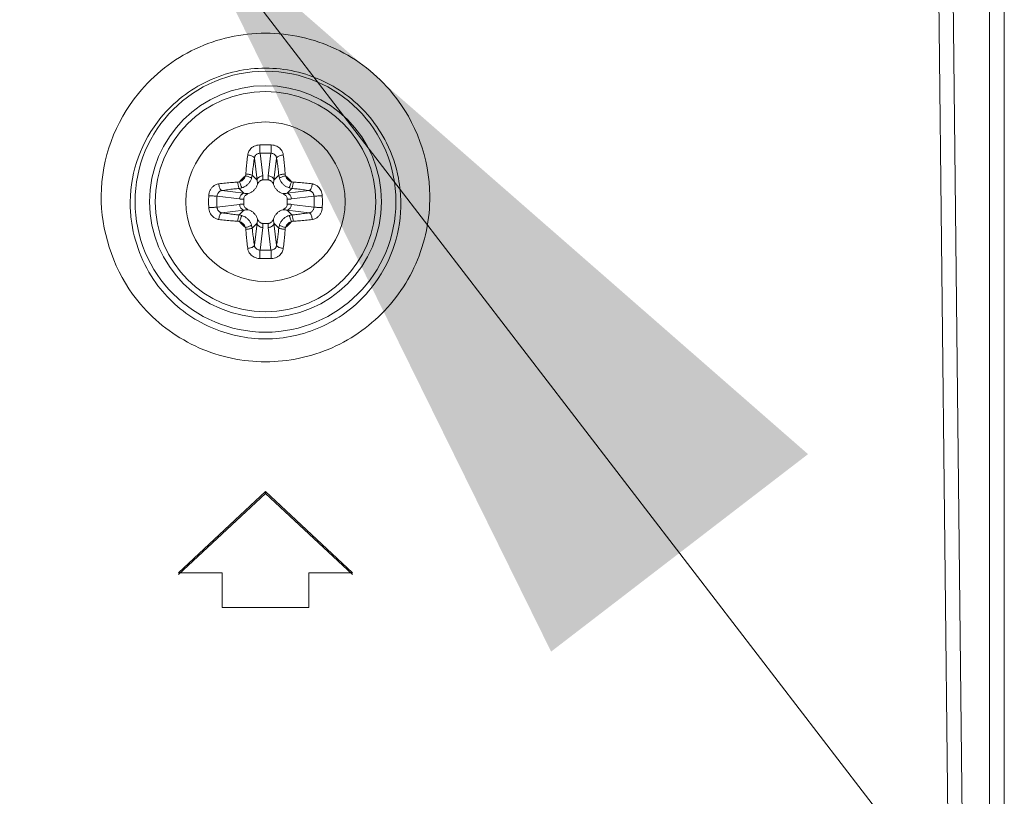
# Model space of a CAD drawing. Units: inches. Extents: x -16 to 179, y -19 to 126.
# Drawn here: x 122 to 124, y 46 to 47 of the extents above; entities that cross this region are included whole.
import ezdxf

# ---------------------------------------------------------------- set-up
doc = ezdxf.new("R2010")
doc.units = ezdxf.units.IN
doc.header["$MEASUREMENT"] = 0
doc.linetypes.add('$DDT_AUDIT_GENERATED_(57)', pattern=[0])
for name, color, linetype, lineweight in [('02___PRT_ALL_AXES', 7, '$DDT_AUDIT_GENERATED_(57)', 0), ('3_ALL_AXES', 7, '$DDT_AUDIT_GENERATED_(57)', 0), ('7_ALL_FEATURES', 7, '$DDT_AUDIT_GENERATED_(57)', 0), ('Layer 201', 7, 'Continuous', 0)]:
    doc.layers.add(name, color=color, linetype=linetype, lineweight=lineweight)
doc.styles.add('DC_TEXTSTYLE5', font='arial.ttf', dxfattribs={"height": 1.1})
doc.dimstyles.get("Standard").update_dxf_attribs({"dimtxt": 0.18, "dimasz": 0.18, "dimexe": 0.18, "dimexo": 0.0625, "dimgap": 0.09, "dimtad": 0, "dimtih": 1, "dimtoh": 1, "dimdec": 4, "dimzin": 0, "dimdsep": 46, "dimtxsty": 'Standard', "dimcen": 0.09, "dimadec": 0, "dimazin": 0, "dimtfac": 1, "dimtdec": 4, "dimtofl": 0, "dimtmove": 0, "dimatfit": 3, "dimfxl": 1, "dimtolj": 1, "dimtzin": 0, "dimarcsym": 0})

# ---------------------------------------------------------------- blocks, each defined once
blk = doc.blocks.new('*D47')
at = {"layer": 'Defpoints', "color": 0}
for p in [(110.1278069882583, 47.62824396867886), (122.5007989897008, 47.62824396867886), (111.0196080397717, 44.4850289652465)]:
    blk.add_point(p, dxfattribs=at)
at = {"layer": 'Layer 201', "color": 0, "lineweight": -2, "ltscale": 0.0787401053822492}
for p, q in [((110.1278069882583, 48.72824396867886), (110.1278069882583, 49.82824396867886)), ((122.4382989897008, 47.62824396867886), (109.8278069882583, 47.62824396867886)), ((110.1278069882583, 44.4850289652465), (110.1278069882583, 47.62824396867886)), ((110.9571080397717, 44.4850289652465), (109.8278069882583, 44.4850289652465)), ((110.1278069882583, 43.3850289652465), (110.1278069882583, 42.2850289652465))]:
    blk.add_line(p, q, dxfattribs=at)
at = {"layer": 'Layer 201', "color": 0}
for points in [[(109.944473654925, 48.72824396867886), (110.3111403215917, 48.72824396867886), (110.1278069882583, 47.62824396867886)], [(110.3111403215917, 43.3850289652465), (109.944473654925, 43.3850289652465), (110.1278069882583, 44.4850289652465)]]:
    blk.add_solid(points, dxfattribs=at)
at = {"layer": 'Layer 201', "color": 0, "lineweight": 0, "insert": (109.1662569882583, 46.05663646696268), "char_height": 1.1, "attachment_point": 5, "rotation": 90, "style": 'DC_TEXTSTYLE5'}
blk.add_mtext('\\A1;3.14', dxfattribs=at)

msp = doc.modelspace()

# ---------------------------------------------------------------- hatches: boundary and pattern name
at = {"layer": 'Layer 201', "lineweight": 0, "ltscale": 0.0787401053822492}
msp.add_hatch(color=256, dxfattribs=at).paths.add_polyline_path([(123.0872055023102, 46.27473727625259), (122.5914506076987, 47.2810310129263), (123.4361065629838, 46.54281944623192)])

# ---------------------------------------------------------------- linework, layer by layer
at = {"layer": '02___PRT_ALL_AXES', "color": 7, "linetype": '$DDT_AUDIT_GENERATED_(57)', "lineweight": 0, "ltscale": 0.0393700526911246}
for p, q in [((123.6826734870979, 47.48893846236426), (123.6826734870979, 44.62264081986189)), ((123.7023315357999, 47.48894651139831), (123.7023315357999, 44.62264081986189)), ((123.641599928837, 44.63996358230981), (123.6122045897273, 47.27877406702497)), ((123.661257977539, 44.64405632942469), (123.6318626384293, 47.28286681413591)), ((122.6993998260272, 46.49190253235212), (122.5812896679539, 46.38166638481697)), ((122.6993998260272, 46.48944688408713), (122.5812896679539, 46.37921073655198)), ((122.8175099841006, 46.38166638481697), (122.6993998260272, 46.49190253235212)), ((122.6993998260272, 46.49190253235212), (122.6993998260272, 46.48944688408713)), ((122.8175099841006, 46.37921073655198), (122.6993998260272, 46.48944688408713)), ((122.5812896679539, 46.38166638481697), (122.6403447469906, 46.38166638481697)), ((122.6403447469906, 46.38166638481697), (122.6403447469906, 46.33442232158762)), ((122.7584549050639, 46.33442232158762), (122.7584549050639, 46.38166638481697)), ((122.7584549050639, 46.38166638481697), (122.8175099841006, 46.38166638481697)), ((122.6403447469906, 46.33442232158762), (122.7584549050639, 46.33442232158762))]:
    msp.add_line(p, q, dxfattribs=at)
msp.add_circle((122.6993998260272, 46.88560305926337), 0.17716523711006, dxfattribs=at)
for centre, radius, start, end in [((122.6993981888787, 46.89130882066927), 0.2230752281945343, 140.6870526042987, 179.363079656301), ((122.699399741047, 46.8913073466427), 0.2230769666067686, 0.6372939974000026, 39.30251791609864), ((122.6993936098345, 46.88312448549385), 0.1837574854254855, 140.5573570234984, 179.2271546243966), ((122.6983391391109, 46.88269806848072), 0.1848442721552342, 5.389300079599559, 10.80011544149993), ((122.7027432756064, 46.88311191783288), 0.180420734334028, 0.7911309430008902, 5.389816791097773), ((122.6916384419027, 46.88339123036067), 0.1759994997238932, 179.2799309227989, 186.9664898966987), ((122.6993983337644, 46.88311402562282), 0.1837653345541531, 324.0920322350998, 0.776073920002725), ((122.695400663374, 46.88723328104695), 0.2174557827118371, 215.7412314818991, 228.1605595187005)]:
    msp.add_arc(centre, radius, start, end, dxfattribs=at)
for points in [[(122.5268055402353, 47.03263940854037), (122.526808034826, 47.03264245436177), (122.562301944332, 47.0672899929486), (122.6507637229906, 47.10902737488834), (122.7480871996008, 47.10901578022673), (122.836532319861, 47.06726262298245), (122.8720169642373, 47.0326106627667), (122.872019458263, 47.03260761648266)], [(122.5574848786924, 46.99986661788576), (122.557487380166, 46.99986965805689), (122.5867174671027, 47.02828786306522), (122.6594305683428, 47.06249293483515), (122.7393676980275, 47.06249324637432), (122.8120820418495, 47.02828797926593), (122.8413126996052, 46.99986912811059), (122.8413152010665, 46.99986608792943)], [(122.8413152010665, 46.99986608792943), (122.8413177025279, 46.99986304774826), (122.8636874909136, 46.96545564302372), (122.8799085040301, 46.91733866439327), (122.8799092412317, 46.9173347970241)], [(122.5188997665252, 46.76021182283033), (122.5188974685011, 46.76021501956235), (122.4763367003385, 46.8937846167219), (122.4763367436239, 46.89378855348921)], [(122.9224629084267, 46.89378855348921), (122.9224629516507, 46.89378461672122), (122.9034722292162, 46.80120045657257), (122.8483794149831, 46.72525595482487), (122.7679197094866, 46.67899718662078), (122.6762159712368, 46.66942078908294), (122.5882890658621, 46.69785516187182), (122.5503506998403, 46.72522239758531), (122.5503477679776, 46.72522502516817)], [(122.5505589606529, 46.77533620400838), (122.5505566671183, 46.775339403963), (122.5169387753835, 46.86204055032478), (122.5169383009726, 46.86204445864215)], [(122.8482409205865, 46.77533841366834), (122.8482386113423, 46.77533522503199), (122.8223022642723, 46.74649314585606), (122.7559605383718, 46.70826473170484), (122.6802867357088, 46.70033997517264), (122.6077395130204, 46.72383666155134), (122.5505612541874, 46.77533300405375), (122.5505589606529, 46.77533620400838)]]:
    msp.add_spline(points, degree=3, dxfattribs=at)
at = {"layer": '3_ALL_AXES', "color": 7, "linetype": '$DDT_AUDIT_GENERATED_(57)', "lineweight": 0, "ltscale": 0.0393700526911246}
msp.add_circle((122.6993998260272, 46.88560305926337), 0.108267644900593, dxfattribs=at)
at = {"layer": '7_ALL_FEATURES', "color": 7, "linetype": '$DDT_AUDIT_GENERATED_(57)', "lineweight": 0, "ltscale": 0.0393700526911246}
for p, q in [((122.684320543654, 46.94485612270843), (122.6879263418155, 46.91480780470395)), ((122.6920090944251, 46.95145386842967), (122.6956988529169, 46.92070588100623)), ((122.7067905576254, 46.95145386842967), (122.7031007991376, 46.92070588100623)), ((122.7144791083965, 46.94485612270843), (122.7108733102351, 46.91480780470395)), ((122.6879263418155, 46.91480780470395), (122.6813391171778, 46.9213950293416)), ((122.7108733102351, 46.91480780470395), (122.7174605348727, 46.9213950293416)), ((122.6701950805867, 46.89707654347514), (122.663607855949, 46.90366376811279)), ((122.7028129993988, 46.91513059878172), (122.6959866507108, 46.91513059878172)), ((122.7286045714678, 46.89707654347514), (122.7351917961015, 46.90366376811279)), ((122.6335490168609, 46.89299379086545), (122.6642970042844, 46.88930403237369)), ((122.6401467625822, 46.90068234163662), (122.6701950805867, 46.89707654347514)), ((122.7586528894684, 46.90068234163662), (122.7286045714678, 46.89707654347514)), ((122.7652506351896, 46.89299379086545), (122.7345026477662, 46.88930403237369)), ((122.6335490168609, 46.87821232766522), (122.6642970042844, 46.88190208615305)), ((122.6698722865089, 46.88901623263497), (122.6698722865089, 46.88218988394688)), ((122.7289273655456, 46.88218988589176), (122.7289273655456, 46.88901623457986)), ((122.7652506351896, 46.87821232766522), (122.7345026477662, 46.88190208615305)), ((122.6401467625822, 46.87052377689405), (122.6701950805867, 46.87412957505554)), ((122.6701950805867, 46.87412957505554), (122.663607855949, 46.86754235041789)), ((122.7286045714678, 46.87412957505554), (122.7351917961015, 46.86754235041789)), ((122.7586528894684, 46.87052377689405), (122.7286045714678, 46.87412957505554)), ((122.6879263418155, 46.85639831382279), (122.6813391171778, 46.84981108918907)), ((122.684320543654, 46.82634999582224), (122.6879263418155, 46.85639831382279)), ((122.6920090944251, 46.819752250101), (122.6956988529169, 46.85050023752444)), ((122.6959866526556, 46.85607551974503), (122.7028130013437, 46.85607551974503)), ((122.7067905576254, 46.819752250101), (122.7031007991376, 46.85050023752444)), ((122.7108733102351, 46.85639831382279), (122.7174605348727, 46.84981108918907)), ((122.7144791083965, 46.82634999582224), (122.7108733102351, 46.85639831382279))]:
    msp.add_line(p, q, dxfattribs=at)
for radius in [0.1574802107645041, 0.1496061982459622]:
    msp.add_circle((122.6993998260272, 46.88560305926337), radius, dxfattribs=at)
for centre, radius, start, end in [((122.6993998089721, 46.70051302607388), 0.2623043198647563, 88.28133112460057, 91.71866142850051), ((122.6897879240995, 46.94711779452697), 0.01467476709759497, 170.1453804677848, 172.6853962365862), ((122.699399812106, 46.72940483485144), 0.2221720162134034, 88.09365414750123, 91.9063386776048), ((122.708983305958, 46.94711376737215), 0.01470347052348585, 7.316068023187907, 9.825458589302842), ((122.6993998260272, 46.88560305926337), 0.04439844839166818, 127.5920291975024, 142.4079708024977), ((122.6599924602269, 46.92411635000562), 0.0127655764277201, 344.8646594408015, 356.142017618702), ((122.6616330269801, 46.92347113701913), 0.01981515112166152, 342.6530689861028, 353.9858685473154), ((122.7371666259642, 46.92347113720417), 0.01981515202718928, 186.0141317130009, 197.3469307536065), ((122.7388076969335, 46.92411643450556), 0.01276608607699003, 183.858208220438, 195.1351147201089), ((122.6993998260272, 46.88560305926337), 0.04439844839166818, 37.59202919750236, 52.40797080249764), ((122.6378690594632, 46.8953340832737), 0.01455457338183963, 97.3117122251959, 99.85747086733937), ((122.6608864976275, 46.92501065015406), 0.01276580354174859, 273.8580830235331, 285.1352399171148), ((122.6615317349762, 46.92336992262548), 0.01981521647988896, 276.0141502034463, 287.3469122626739), ((122.7372679152791, 46.92336991394043), 0.01981520764919032, 252.6530852043805, 263.9858523290627), ((122.7379130731632, 46.92501016438274), 0.01276531340428363, 254.8645428826721, 266.1421341767224), ((122.7609089915111, 46.89517494041836), 0.01471517131495109, 80.2994370797939, 82.68372544888156), ((122.8836516415863, 46.88561613603031), 0.2614660569075729, 178.2786901722, 180.0028655476002), ((122.8550852654123, 46.88561193549371), 0.2216591968046664, 178.0915415382019, 180.0022943797993), ((122.5434059341966, 46.88560680531601), 0.2219676681399586, 359.9990330446006, 1.90713040669965), ((122.5146456382218, 46.88560860124789), 0.2619684541106021, 359.9987878985015, 1.719656606199783), ((122.8841540138208, 46.8855975176883), 0.261968454106657, 179.998787988201, 181.7196566959017), ((122.8553937178499, 46.88559931360049), 0.2219676681399521, 179.9990331445004, 181.9071305065997), ((122.5437143866461, 46.88559418342278), 0.2216591968046714, 358.0915414378999, 0.002294279499712296), ((122.5151480104721, 46.88558998290981), 0.2614660569075596, 358.2786900819992, 0.00286545730171509), ((122.6615317367715, 46.84783620459023), 0.0198152076491971, 72.65308520438668, 83.98585232906262), ((122.7372679170743, 46.84783619590127), 0.0198152164759608, 96.01415020348598, 107.3469122629912), ((122.6378906605395, 46.87603117811231), 0.0147151713149557, 260.2994370798531, 262.68372544894), ((122.6608865788913, 46.84619595414794), 0.01276531340428363, 74.86454288267215, 86.14213417672238), ((122.6993998260272, 46.88560305926337), 0.04439844839166385, 217.5920291974951, 232.407970802492), ((122.659991955117, 46.84708968402511), 0.01276608607698477, 3.858208220088039, 15.13511472040262), ((122.6616330260903, 46.8477349813265), 0.01981515202717439, 6.014131712592274, 17.34693075419241), ((122.7371666250705, 46.84773498151154), 0.01981515112167211, 162.6530689860048, 173.9858685473154), ((122.7388071918236, 46.84708976852112), 0.01276557642379584, 164.8646594406957, 176.1420176187861), ((122.6993998260272, 46.88560305926337), 0.04439844839166255, 307.5920291975079, 322.4079708025049), ((122.737913154423, 46.84619546837661), 0.01276580354175242, 93.85808302378766, 105.1352399168436), ((122.7609305925834, 46.87587203529241), 0.01455457341726999, 277.3117122286757, 279.8574708647309), ((122.6898163460886, 46.82409235115458), 0.0147034705195541, 187.3160680230055, 189.8254585897735), ((122.6993998399879, 47.0418012836753), 0.2221720162134017, 268.0936541360019, 271.9063386662009), ((122.7090117279943, 46.82408832399977), 0.01467476705426982, 350.1453804621933, 352.685396238511), ((122.6993998431217, 47.0706930924568), 0.2623043198647568, 268.2813311157996, 271.7186614196995)]:
    msp.add_arc(centre, radius, start, end, dxfattribs=at)
for points in [[(122.6753296803784, 46.94962936332976), (122.6753303541604, 46.94963324225078), (122.6757512438474, 46.95139798839185), (122.6768179922204, 46.95398121008818), (122.6785447393732, 46.95656178680989), (122.6809843810228, 46.95893702760052), (122.6840803010846, 46.96087369148449), (122.6876679888683, 46.9621707957365), (122.6915288951429, 46.9626992033519), (122.6915328303899, 46.96269932100098)], [(122.6915328303033, 46.96269932183956), (122.6915328143598, 46.96269538486657), (122.6915495594261, 46.96043236471743), (122.691614378958, 46.95791420430876), (122.6917205054822, 46.95540836618328), (122.6918136793933, 46.95380298193536), (122.6918139372275, 46.95379905338193)], [(122.7072667995583, 46.96269910451687), (122.7072668155083, 46.96269516754391), (122.7072500741048, 46.96043218981598), (122.7071852589272, 46.95791404127737), (122.7070791370368, 46.95540819880149), (122.706985977653, 46.95380298190884), (122.7069857198348, 46.95379905335437)], [(122.7072668216646, 46.96269932100098), (122.7072707568847, 46.9626992024544), (122.7112363855696, 46.9621446372735), (122.7148134031202, 46.96082758526697), (122.717711324817, 46.95901827353889), (122.7199004768371, 46.95697521441823), (122.7214718369627, 46.95487004934654), (122.7225404760234, 46.95280161490015), (122.7232103704818, 46.95082585369559), (122.7234704366489, 46.94962675468614), (122.7234711084903, 46.94962287542855)], [(122.6727291084455, 46.92325743575108), (122.6727293770023, 46.92326136358606), (122.6733353102215, 46.93114835971512), (122.674154840758, 46.93974743224211), (122.6752320785447, 46.94898224309176), (122.6752325799111, 46.94898614804274)], [(122.6752325818442, 46.94898614297582), (122.6752365137306, 46.94898594227765), (122.6778023757147, 46.94867142286516), (122.6802360539549, 46.94801647210953), (122.6822695227118, 46.9470923635438), (122.6836821174189, 46.945999378015), (122.684319791694, 46.94485998587232), (122.6843205484768, 46.94485612228717)], [(122.6813391171778, 46.9213950293416), (122.6813395351451, 46.92139894409751), (122.6821530761668, 46.92864421839953), (122.6831345757103, 46.93648457283798), (122.6843199546716, 46.94485223000883), (122.684320543654, 46.94485612270843)], [(122.684320543654, 46.94485612270843), (122.6843210543263, 46.94486002645334), (122.6845727668769, 46.94603184527697), (122.685082022162, 46.94728270944541), (122.6858998863256, 46.94852470978506), (122.6870504808123, 46.9496619331468), (122.6885067369472, 46.95058538197281), (122.6901918806236, 46.95120230766699), (122.6920051592323, 46.95145374898232), (122.6920090944251, 46.95145386842967)], [(122.6918139372275, 46.95379905338193), (122.6918141950617, 46.9537951248285), (122.6918568328487, 46.953177086384), (122.6920086623546, 46.95145778165411), (122.6920090944251, 46.95145386842967)], [(122.7069857198348, 46.95379905335437), (122.7069854620166, 46.9537951247999), (122.7069428143947, 46.95317691440773), (122.7067909896848, 46.95145761912746), (122.7067905576214, 46.95145370590222)], [(122.7067905576254, 46.95145386842967), (122.7067944928061, 46.95145374858242), (122.7086583332754, 46.95118951844709), (122.7103382511836, 46.95056283887749), (122.711700821286, 46.94970022508209), (122.7127324481506, 46.94872288097284), (122.71347554547, 46.94771141311058), (122.7139836088779, 46.94671269112177), (122.7143049122992, 46.94575374257909), (122.7144785976943, 46.94486002644942), (122.7144791083965, 46.94485612270843)], [(122.7235670347891, 46.94898605007037), (122.7235631029032, 46.94898584936129), (122.7209972823791, 46.94867133232978), (122.7185636395759, 46.94801639722768), (122.71653018763, 46.94709231333516), (122.7151175819938, 46.94599935528667), (122.7144798653872, 46.94485998625364), (122.7144791084005, 46.94485612270843)], [(122.7144791083965, 46.94485612270843), (122.7144796973863, 46.94485223000993), (122.7156647891672, 46.93648673665545), (122.7166464584743, 46.92864521001306), (122.7174601169047, 46.92139894409744), (122.7174605348727, 46.9213950293416)], [(122.7235670721394, 46.94898614804274), (122.723567573505, 46.94898224309165), (122.7246445284699, 46.93975012738601), (122.72546423777, 46.93114959047415), (122.726070275047, 46.92326136358598), (122.7260705436051, 46.92325743575108)], [(122.6642196269222, 46.91268766394138), (122.6642233842758, 46.91268883965569), (122.6661693896282, 46.91348750988066), (122.6681127056967, 46.91472904462221), (122.6698950317852, 46.91642745091578), (122.6713448710936, 46.9185136757126), (122.6723140456208, 46.92077950101922), (122.6723152213492, 46.92078325836842)], [(122.6674397707089, 46.90445596170282), (122.6674435288353, 46.90445713494474), (122.6705948674757, 46.90574768193083), (122.6737384903327, 46.90775302971423), (122.6766247226317, 46.91050046881372), (122.6789735494005, 46.91387917613333), (122.6805457503297, 46.91755935646037), (122.6805469235878, 46.9175631145817)], [(122.6723152213571, 46.92078325835268), (122.6723189929395, 46.92078212911532), (122.6746297521643, 46.92005351737881), (122.6767978556195, 46.91929760146164), (122.6786134740048, 46.91858735325047), (122.6799040499738, 46.91799027512584), (122.6805442990047, 46.91756604566662), (122.6805469264933, 46.9175631137195)], [(122.6727291208785, 46.92325741819598), (122.6727330421906, 46.92325706702331), (122.675153722479, 46.92298707259532), (122.677425798956, 46.92262907841486), (122.6793269971194, 46.92221783947436), (122.6806746062592, 46.92179287655475), (122.6813366634446, 46.92139810817314), (122.6813391171778, 46.9213950293416)], [(122.6879263418155, 46.91480780470395), (122.6879270220006, 46.91481168250728), (122.6885622317451, 46.91662054481558), (122.6897731300699, 46.91823244039475), (122.691461472693, 46.91951361858643), (122.6934912271296, 46.92036085304161), (122.6956949184957, 46.92070573838585), (122.6956988529169, 46.92070588100623)], [(122.6956988529169, 46.92070588100623), (122.6956993219862, 46.92070197204416), (122.6958772935193, 46.91888653865094), (122.6959759295446, 46.91702813277031), (122.695986695686, 46.91513453508481), (122.6959866213328, 46.91513059878172)], [(122.7031007991376, 46.92070588100623), (122.7031003300736, 46.92070197204352), (122.7029223364997, 46.91888626147003), (122.7028237151162, 46.91702785432168), (122.7028130232746, 46.91513453508482), (122.7028130976271, 46.91513059878172)], [(122.7031007991376, 46.92070588100623), (122.7031047335587, 46.92070573838585), (122.705308424917, 46.92036085304161), (122.7073381793496, 46.91951361859037), (122.7090265219767, 46.91823244039868), (122.7102374203054, 46.91662054481952), (122.7108726300499, 46.91481168250728), (122.7108733102351, 46.91480780470395)], [(122.7260705431602, 46.92325743512117), (122.7260666218474, 46.92325708395681), (122.7236459296581, 46.92298709148507), (122.7213738460985, 46.9226290956432), (122.7194726489705, 46.92221785246647), (122.7181250510551, 46.92179288409412), (122.7174630155852, 46.9213981106704), (122.7174605620066, 46.92139503171562)], [(122.7182527284627, 46.9175631145817), (122.7182539017023, 46.91755935645458), (122.7197145068735, 46.91408415999377), (122.7219229746997, 46.91079917785624), (122.7247402588081, 46.90800799825026), (122.7279751256284, 46.90586749318226), (122.7313561232176, 46.90445713493977), (122.7313598813456, 46.90445596170282)], [(122.7264844303667, 46.92078325793142), (122.7264806587853, 46.92078212869071), (122.7241699270004, 46.92005352341818), (122.7220018535294, 46.9192976157451), (122.7201862621992, 46.91858737586463), (122.7188957056003, 46.9179903044959), (122.7182554648438, 46.91756607886449), (122.7182528373564, 46.91756314691632)], [(122.7264844307013, 46.92078325836842), (122.7264856064026, 46.92077950101071), (122.7273877534343, 46.91863672477292), (122.7287524192873, 46.91660792574913), (122.7304924477227, 46.91488374140174), (122.7324908389555, 46.9135603583364), (122.7345762677687, 46.91268883963647), (122.7345800251284, 46.91268766394138)], [(122.6223035642896, 46.89347005490072), (122.6223036828471, 46.8934739901205), (122.6228460219937, 46.8973910835623), (122.6241935457242, 46.90105330269433), (122.6262895491523, 46.9042964249934), (122.629030950181, 46.90692260524006), (122.6323079700167, 46.90878804838374), (122.635373469141, 46.90967310885059), (122.6353773480449, 46.90967378273078)], [(122.6360167372479, 46.9097703053795), (122.636020642199, 46.90977080674502), (122.6452506401855, 46.9108475386707), (122.6538508980936, 46.91166726612046), (122.6617415217046, 46.91227350828696), (122.6617454495395, 46.91227377684515)], [(122.6360168349131, 46.90977026814725), (122.6360170356222, 46.9097663362614), (122.6363315526498, 46.90720051560736), (122.6369864878149, 46.90476687269395), (122.6379105717862, 46.90273342070079), (122.6390035299173, 46.9013208151), (122.6401428990368, 46.90068309862269), (122.6401467625822, 46.90068234163662)], [(122.6401467625822, 46.90068234163662), (122.6401506552807, 46.90068293062635), (122.6485142376167, 46.90186776886803), (122.6563555210821, 46.90284943726969), (122.6636039411932, 46.90366335014476), (122.663607855949, 46.90366376811279)], [(122.6617454501773, 46.9122737763924), (122.6617458013417, 46.91226985507959), (122.6620157938134, 46.90984916303206), (122.6623737896435, 46.90757707962986), (122.6627850328044, 46.90567588263581), (122.6632100011611, 46.90432828481091), (122.663604774573, 46.90366624936859), (122.6636078535277, 46.90366379578993)], [(122.6642196271387, 46.91268766377603), (122.6642207563778, 46.91268389219418), (122.6649493648685, 46.91037314676804), (122.6657052766479, 46.90820505838366), (122.6664155206701, 46.90638945360462), (122.6670125953931, 46.90509888738372), (122.6674368229226, 46.90445864252933), (122.6674397548703, 46.90445601504135)], [(122.6885010395927, 46.90893403646038), (122.6884998149741, 46.90893029476025), (122.6870314297343, 46.90555882018964), (122.6849867316856, 46.90256224208964), (122.6824379315571, 46.90001390509463), (122.6794421978069, 46.89797042278133), (122.6760725913059, 46.89650307055641), (122.6760688496019, 46.89650184594986)], [(122.6879263418155, 46.91480780470395), (122.687927061032, 46.91480393394974), (122.6882273206754, 46.91290415122727), (122.6884241305373, 46.91094618983771), (122.688500610401, 46.90893673441327), (122.6885006308686, 46.9089327974612)], [(122.6959866507108, 46.91513059878172), (122.6959827137055, 46.91513059878013), (122.6942074945887, 46.91488729417105), (122.6924603476108, 46.91413694860451), (122.6908756376987, 46.9128954257173), (122.6895081820248, 46.91113928576507), (122.6885022639789, 46.90893777823656), (122.6885010395927, 46.90893403646038)], [(122.7102986127098, 46.90893403568873), (122.7102973883234, 46.90893777746485), (122.7092901308022, 46.91114149559825), (122.7079208068303, 46.91289863932935), (122.7063369283428, 46.91413836170988), (122.7045912002262, 46.91488755972205), (122.7028169364041, 46.91513059877532), (122.7028129993988, 46.91513059878172)], [(122.7227308032243, 46.89650184569791), (122.7227270615241, 46.89650307031648), (122.7193555869496, 46.89797145555625), (122.7163590088535, 46.90001615360496), (122.7138106718546, 46.90256495373352), (122.7117671895413, 46.90556068748369), (122.7102998373163, 46.90893029398466), (122.7102986127098, 46.90893403568873)], [(122.7108733102351, 46.91480780470395), (122.7108725910207, 46.91480393394935), (122.7105722817925, 46.9129037699165), (122.7103754941825, 46.91094580753482), (122.7102990219592, 46.90893679411004), (122.7102990014851, 46.90893285715801)], [(122.7345800251165, 46.9126876639335), (122.7345788958792, 46.91268389235115), (122.7338502841309, 46.91037313307908), (122.7330943681979, 46.90820502957265), (122.7323841199789, 46.90638941114008), (122.7317870418425, 46.90509883513572), (122.7313628123714, 46.90445858609299), (122.7313598804243, 46.90445595860439)], [(122.7370541849126, 46.91227376438059), (122.7370538337399, 46.91226984306854), (122.7367838393119, 46.90984916282733), (122.7364258451354, 46.90757708638576), (122.7360146062028, 46.90567588823817), (122.7355896433029, 46.90432827908257), (122.7351948749328, 46.90366622184643), (122.7351917961015, 46.90366376811279)], [(122.7351917961015, 46.90366376811279), (122.7351957108574, 46.90366335014545), (122.7424431098431, 46.90284955816726), (122.7502832396557, 46.90186805749777), (122.7586489967688, 46.90068293061908), (122.7586528894684, 46.90068234163662)], [(122.737054202511, 46.91227377684515), (122.737058130346, 46.91227350828827), (122.7449474897885, 46.91166737304558), (122.7535463025715, 46.91084782300122), (122.7627790098556, 46.90977080674593), (122.7627829148066, 46.9097703053795)], [(122.762782913409, 46.90977030484802), (122.7627827127092, 46.90976637296168), (122.7624681922786, 46.9072005108239), (122.7618132406765, 46.90476683304831), (122.7608891314651, 46.9027333650709), (122.7597961454718, 46.9013207711827), (122.758656752979, 46.90068309753578), (122.7586528893935, 46.90068234075473)], [(122.7633884841028, 46.90967971147489), (122.7633923648132, 46.90967904807646), (122.7643587827167, 46.90947992250471), (122.7660680773732, 46.90895473582857), (122.7678682212845, 46.9081368334406), (122.7697122420408, 46.90696489319239), (122.7715521299573, 46.90536185280816), (122.7733139284924, 46.90323571475822), (122.7748656843397, 46.90050850376345), (122.776002772859, 46.89718956037673), (122.7764959701247, 46.89347399014802), (122.7764960877648, 46.89347005490072)], [(122.6223037810533, 46.89347003277082), (122.6223077180262, 46.89347004872103), (122.6245706957738, 46.89345330739999), (122.6270888442101, 46.89338849226178), (122.6295946865009, 46.89328237036742), (122.6315850716629, 46.89316316431356), (122.6315889991263, 46.89316289037561)], [(122.6315889991263, 46.89316289037561), (122.6315929265896, 46.89316261643767), (122.6318259707018, 46.89314604768597), (122.6335452658325, 46.89299422292506), (122.6335491790577, 46.89299379086151)], [(122.6335490168609, 46.89299379086545), (122.6335491367142, 46.89299772604597), (122.63380729319, 46.89483771846432), (122.6344477847269, 46.89655689190164), (122.6354465909007, 46.89808183998321), (122.6367590929535, 46.89932089711221), (122.6383386683494, 46.90020674297098), (122.6401428587576, 46.90068183157377), (122.6401467625822, 46.90068234163662)], [(122.6642970042844, 46.88930403237369), (122.6642971469048, 46.88930796679486), (122.664642032249, 46.89151165815318), (122.6654892667002, 46.89354141258973), (122.6667704448919, 46.89522975521674), (122.6683823404711, 46.89644065354548), (122.6701912027833, 46.89707586329002), (122.6701950805867, 46.89707654347514)], [(122.6642970042844, 46.88930403237369), (122.6643009132471, 46.88930356330967), (122.6661166238206, 46.8891255697398), (122.6679750309689, 46.8890269483523), (122.6698683502058, 46.88901625651069), (122.6698722865089, 46.88901633086326)], [(122.6760688496019, 46.89650184594986), (122.6760651078257, 46.8965006215635), (122.6738613896923, 46.89549336404232), (122.6721042459613, 46.89412404006644), (122.6708645235807, 46.89254016157898), (122.6701153255686, 46.89079443346631), (122.6698722865153, 46.88902016964024), (122.6698722865089, 46.88901623263497)], [(122.6701950805867, 46.89707654347514), (122.6701989513413, 46.8970758242608), (122.6720991153741, 46.89677551503258), (122.6740570777558, 46.89657872741869), (122.6760660911806, 46.89650225519932), (122.6760700281326, 46.8965022347252)], [(122.7286045714678, 46.89707654347514), (122.7286007007136, 46.89707582425864), (122.7267009179872, 46.89677556461523), (122.7247429565976, 46.89657875475331), (122.7227335011732, 46.89650227488961), (122.7227295642211, 46.89650225442205)], [(122.7289273655456, 46.88901623457986), (122.728927365544, 46.88902017158513), (122.728684060931, 46.8907953907019), (122.7279337153684, 46.89254253767977), (122.7266921924812, 46.89412724759188), (122.724936052525, 46.89549470326585), (122.7227345450004, 46.89650062131174), (122.7227308032243, 46.89650184569791)], [(122.7286045714678, 46.89707654347514), (122.7286084492711, 46.89707586329002), (122.7304173115755, 46.89644065354548), (122.7320292071547, 46.89522975522068), (122.7333103853463, 46.89354141259366), (122.7341576198015, 46.89151165816106), (122.7345025051458, 46.88930796679486), (122.7345026477662, 46.88930403237369)], [(122.7345026477662, 46.88930403237369), (122.7344987388041, 46.88930356330441), (122.7326833054109, 46.88912559177128), (122.7308248995342, 46.88902695574599), (122.7289313018487, 46.88901618960457), (122.7289273655456, 46.88901626395779)], [(122.7586528894684, 46.90068234163662), (122.7586567932044, 46.90068183089664), (122.7594222596325, 46.90054017101415), (122.7602528680908, 46.90028755547656), (122.7611233964401, 46.8998977896754), (122.7620111580653, 46.89934246381055), (122.7628933188123, 46.89858573418919), (122.7637350818341, 46.89758463694998), (122.7644745970653, 46.8963025336093), (122.7650156637703, 46.89474340780625), (122.7652505157492, 46.89299772605852), (122.7652506351896, 46.89299379086545)], [(122.7672106537668, 46.8931628837142), (122.7672067263046, 46.89316260975979), (122.7669738531203, 46.89314605239069), (122.7652545484141, 46.89299422293586), (122.7652506351896, 46.89299379086545)], [(122.7764960880129, 46.89347005492828), (122.7764921510399, 46.89347007087165), (122.7742291310167, 46.89345332576612), (122.7717109707734, 46.89338850622634), (122.7692051328054, 46.89328237972175), (122.767214581229, 46.89316315766861), (122.7672106537668, 46.8931628837142)], [(122.6223035640377, 46.87773606360239), (122.6223075010106, 46.87773604765902), (122.6245705210338, 46.87775279276455), (122.6270886812771, 46.87781761230434), (122.6295945192451, 46.87792373880892), (122.6315850708215, 46.87804296086206), (122.6315889982838, 46.87804323481647)], [(122.6354111679478, 46.86152640705579), (122.6354072872374, 46.86152707045422), (122.6344408693338, 46.86172619602203), (122.6327315746813, 46.86225138270211), (122.6309314307661, 46.86306928509007), (122.6290874100098, 46.86424122533435), (122.6272475220933, 46.86584426572252), (122.6254857235621, 46.86797040377246), (122.6239339677109, 46.87069761476722), (122.6227968791955, 46.87401655815), (122.6223036819297, 46.87773212837872), (122.6223035642896, 46.87773606362601)], [(122.6315889982838, 46.87804323481647), (122.631592925746, 46.87804350877089), (122.6318257989342, 46.87806006613605), (122.6335451036365, 46.87821189559482), (122.6335490168609, 46.87821232766522)], [(122.6401467625822, 46.87052377689405), (122.6401428588461, 46.87052428763404), (122.639377392418, 46.87066594751259), (122.6385467839597, 46.8709185630541), (122.6376762556144, 46.87130832885527), (122.6367884939853, 46.87186365471619), (122.6359063332422, 46.87262038434149), (122.6350645702164, 46.87362148158069), (122.6343250549853, 46.87490358492137), (122.6337839882803, 46.87646271072443), (122.6335491363013, 46.87820839247216), (122.6335490168609, 46.87821232766522)], [(122.6642970042844, 46.88190208615305), (122.6643009132464, 46.88190255522233), (122.6661163466397, 46.88208052675939), (122.6679747525203, 46.88217916278468), (122.6698683502058, 46.8821899289261), (122.6698722865089, 46.88218985457289)], [(122.6701950805867, 46.87412957505554), (122.6701912027833, 46.87413025524065), (122.668382340475, 46.87476546498126), (122.6667704448959, 46.87597636331), (122.6654892667042, 46.87766470593307), (122.664642032249, 46.87969446036962), (122.6642971469048, 46.88189815173187), (122.6642970042844, 46.88190208615305)], [(122.6698722865089, 46.88218988394688), (122.6698722865105, 46.88218594694161), (122.6701155911196, 46.88041072782877), (122.6708659366861, 46.87866358085091), (122.6721074595733, 46.8770788709388), (122.6738635995255, 46.87571141526482), (122.676065107054, 46.87470549721894), (122.6760688488302, 46.87470427283277)], [(122.7227308024487, 46.8747042725808), (122.7227345442248, 46.87470549696717), (122.7249382623621, 46.87571275448835), (122.7266954060932, 46.8770820784603), (122.7279351284698, 46.87866595694776), (122.728684326482, 46.88041168506437), (122.7289273655392, 46.88218594888649), (122.7289273655456, 46.88218988589176)], [(122.7345026477662, 46.88190208615305), (122.7345025051458, 46.88189815173187), (122.7341576198015, 46.87969446037356), (122.7333103853503, 46.87766470594094), (122.7320292071586, 46.87597636331394), (122.7304173115794, 46.8747654649852), (122.7286084492711, 46.87413025524065), (122.7286045714678, 46.87412957505554)], [(122.7345026477662, 46.88190208615305), (122.7344987388035, 46.88190255521706), (122.7326830282299, 46.88208054879087), (122.7308246210816, 46.88217917017444), (122.7289313018487, 46.88218986201605), (122.7289273655456, 46.88218978766348)], [(122.7652506351896, 46.87821232766522), (122.7652505153363, 46.87820839248471), (122.7649923588605, 46.87636840006635), (122.7643518673236, 46.8746492266251), (122.7633530611538, 46.87312427854746), (122.762040559097, 46.87188522141847), (122.7604609837012, 46.87099937555575), (122.7586567932929, 46.87052428695691), (122.7586528894684, 46.87052377689405)], [(122.7764960877648, 46.87773606362601), (122.7764959692074, 46.87773212840624), (122.7759536300608, 46.87381503496838), (122.7746061063303, 46.87015281583635), (122.7725101029021, 46.86690969353727), (122.7697687018695, 46.86428351329062), (122.7664916820338, 46.86241807014693), (122.7634261829096, 46.86153300968009), (122.7634223040056, 46.8615323357999)], [(122.7672106529243, 46.87804322815113), (122.7672067254609, 46.87804350208906), (122.7669736813527, 46.87806007084077), (122.7652543862181, 46.87821189560561), (122.7652504729929, 46.87821232766916)], [(122.7764958709973, 46.87773608575986), (122.7764919340243, 46.87773606980964), (122.7742289562767, 46.87775281113068), (122.7717108078444, 46.8778176262689), (122.7692049655496, 46.87792374816325), (122.7672145803876, 46.87804295421318), (122.7672106529243, 46.87804322815113)], [(122.6360167386415, 46.86143581368266), (122.6360169393413, 46.86143974556899), (122.6363314597719, 46.86400560770678), (122.636986411374, 46.86643928548237), (122.6379105205854, 46.86847275345978), (122.6390035065788, 46.86988534734797), (122.6401428990754, 46.87052302099095), (122.6401467626609, 46.87052377777201)], [(122.663607855949, 46.86754235041789), (122.6636039411931, 46.86754276838523), (122.6563565422074, 46.86835656035948), (122.6485164123948, 46.86933806102898), (122.6401506552818, 46.87052318791159), (122.6401467625822, 46.87052377689405)], [(122.6617454671379, 46.85893235415008), (122.6617458183106, 46.85893627546214), (122.6620158127425, 46.86135695570334), (122.662373806919, 46.86362903214098), (122.6627850458477, 46.86553023029251), (122.6632100087477, 46.86687783944811), (122.6636047771178, 46.86753989668425), (122.663607855949, 46.86754235041789)], [(122.6642196269379, 46.85851845459717), (122.6642207561753, 46.85852222617953), (122.6649493679197, 46.8608329854516), (122.6657052838526, 46.86300108895803), (122.6664155320756, 46.86481670739059), (122.667012610212, 46.86610728339495), (122.667436839683, 46.86674753243768), (122.6674397716302, 46.86675015992629)], [(122.6805469235878, 46.85364300394504), (122.6805457503482, 46.85364676207215), (122.679085145177, 46.85712195853691), (122.6768766773508, 46.86040694067444), (122.6740593932424, 46.86319812028042), (122.6708245264222, 46.86533862534841), (122.6674435288368, 46.86674898359091), (122.6674397707089, 46.86675015682786)], [(122.6701950805867, 46.87412957505554), (122.6701989513409, 46.87413029427204), (122.6720987340633, 46.87443055391545), (122.6740566954529, 46.87462736377736), (122.6760661508773, 46.87470384364106), (122.6760700878294, 46.87470386410863)], [(122.6760688488302, 46.87470427283277), (122.6760725905303, 46.87470304821419), (122.679444065101, 46.87323466297443), (122.682440643201, 46.87118996492572), (122.684988980196, 46.86864116479322), (122.6870324625093, 46.86564543104699), (122.6884998147342, 46.86227582454602), (122.6885010393407, 46.86227208284195)], [(122.7102986124578, 46.86227208206635), (122.7102998370764, 46.86227582376648), (122.7117682223162, 46.86564729834103), (122.7138129203649, 46.8686438764371), (122.7163617204974, 46.87119221343605), (122.7193574542436, 46.87323569574933), (122.7227270607446, 46.87470304797426), (122.7227308024487, 46.8747042725808)], [(122.7313598813456, 46.86675015682786), (122.7313561232192, 46.86674898358594), (122.7282047845748, 46.86545843659984), (122.7250611617178, 46.86345308881645), (122.7221749294227, 46.86070564971696), (122.7198261026501, 46.85732694239341), (122.7182539017208, 46.85364676206637), (122.7182527284627, 46.85364300394504)], [(122.7286045714678, 46.87412957505554), (122.7286007007132, 46.87413029426988), (122.7267005366804, 46.8744306034981), (122.7247425742987, 46.87462739110805), (122.72273356087, 46.87470386333136), (122.7227296239179, 46.87470388380547)], [(122.7345800249157, 46.85851845475465), (122.7345788956767, 46.8585222263365), (122.7338502871821, 46.86083297176263), (122.7330943754027, 46.86300106014702), (122.7323841313805, 46.86481666492605), (122.7317870566574, 46.86610723114696), (122.7313628291279, 46.86674747599741), (122.7313598971802, 46.86675010348538)], [(122.7586528894684, 46.87052377689405), (122.7586489967698, 46.87052318790433), (122.7502854144338, 46.86933834966264), (122.7424441309684, 46.86835668126098), (122.7351957108574, 46.86754276838592), (122.7351917961015, 46.86754235041789)], [(122.7370542018732, 46.85893234213828), (122.7370538507088, 46.85893626345108), (122.7367838582371, 46.86135695549468), (122.7364258624071, 46.86362903890082), (122.7360146192461, 46.86553023589487), (122.7355896508934, 46.86687783371976), (122.7351948774815, 46.86753986915815), (122.7351917985267, 46.8675423227368)], [(122.7627828171374, 46.86143585038342), (122.7627826164284, 46.86143978226928), (122.7624680994007, 46.86400560292331), (122.7618131642396, 46.86643924583279), (122.7608890802644, 46.86847269782989), (122.7597961221332, 46.86988530343068), (122.7586567530137, 46.87052301990404), (122.7586528894684, 46.87052377689012)], [(122.6617454495395, 46.85893234168553), (122.6617415217045, 46.85893261024241), (122.6538521622621, 46.85953874548509), (122.645253349479, 46.86035829552946), (122.6360206421988, 46.86143531178475), (122.6360167372479, 46.86143581315116)], [(122.6723152213492, 46.85042286016225), (122.672314045648, 46.85042661751996), (122.6714118986162, 46.85256939375775), (122.6700472327671, 46.85459819278155), (122.6683072043279, 46.85632237712894), (122.666308813095, 46.85764576019427), (122.6642233842818, 46.8585172788942), (122.6642196269222, 46.85851845458929)], [(122.6723152216878, 46.85042286059925), (122.6723189932692, 46.85042398983997), (122.6746297250501, 46.8511525951125), (122.6767977985212, 46.85190850278558), (122.6786133898514, 46.85261874266605), (122.6799039464542, 46.85321581403084), (122.6805441872067, 46.85364003966619), (122.6805468146942, 46.85364297161435)], [(122.6727291088903, 46.84794868340558), (122.6727330302031, 46.84794903456993), (122.6751537223924, 46.84821902704561), (122.6774258059521, 46.84857702288748), (122.67932700308, 46.8489882660642), (122.6806746009954, 46.84941323443262), (122.6813366364693, 46.84980800786028), (122.6813390900479, 46.84981108681506)], [(122.684320543654, 46.82634999582224), (122.6843199546643, 46.82635388852075), (122.6831348628834, 46.83471938187522), (122.6821531935762, 46.84256090851762), (122.6813395351458, 46.84980717443323), (122.6813391171778, 46.84981108918907)], [(122.6879263418155, 46.85639831382279), (122.6879270610298, 46.85640218457739), (122.688227370258, 46.85830234861024), (122.6884241578719, 46.86026031099193), (122.6885006300913, 46.86226932442064), (122.6885006505654, 46.86227326137266)], [(122.6956988529169, 46.85050023752444), (122.6956949184957, 46.85050038014483), (122.6934912271374, 46.85084526548906), (122.6914614727009, 46.85169249994031), (122.6897731300739, 46.852973678132), (122.6885622317451, 46.85458557371116), (122.6879270220006, 46.85639443601945), (122.6879263418155, 46.85639831382279)], [(122.6885010393407, 46.86227208284195), (122.6885022637271, 46.86226834106583), (122.6895095212522, 46.86006462292848), (122.6908788452241, 46.85830747919739), (122.6924627237116, 46.8570677568208), (122.6942084518243, 46.85631855880863), (122.6959827156504, 46.85607551975141), (122.6959866526556, 46.85607551974503)], [(122.6956988529169, 46.85050023752444), (122.6956993219809, 46.85050414648715), (122.6958773155508, 46.85231985706065), (122.6959759369383, 46.854178264209), (122.6959866287799, 46.85607158344191), (122.6959865544273, 46.85607551974503)], [(122.7031007991376, 46.85050023752444), (122.7031003300683, 46.85050414648651), (122.7029223585312, 46.85231957987974), (122.7028237225059, 46.85417798575642), (122.7028129563645, 46.85607158344193), (122.7028130307177, 46.85607551974503)], [(122.7028130013437, 46.85607551974503), (122.702816938349, 46.85607551974661), (122.7045921574658, 46.85631882435963), (122.7063393044397, 46.85706916992223), (122.7079240143518, 46.85831069280944), (122.7092914700258, 46.8600668327656), (122.7102973880717, 46.86226834029017), (122.7102986124578, 46.86227208206635)], [(122.7108733102351, 46.85639831382279), (122.7108726300499, 46.85639443601945), (122.7102374203093, 46.8545855737151), (122.7090265219806, 46.85297367813593), (122.7073381793575, 46.85169249994425), (122.705308424921, 46.85084526548906), (122.7031047335587, 46.85050038014483), (122.7031007991376, 46.85050023752444)], [(122.7108733102351, 46.85639831382279), (122.7108725910186, 46.85640218457699), (122.7105723313751, 46.8583019673034), (122.7103755215132, 46.86025992869297), (122.7102990416495, 46.8622693841174), (122.710299021182, 46.86227332106947)], [(122.7174605348727, 46.84981108918907), (122.7174601169054, 46.84980717443316), (122.7166465758837, 46.84256190013114), (122.7156650763402, 46.83472154569269), (122.714479697379, 46.82635388852185), (122.7144791083965, 46.82634999582224)], [(122.726070531172, 46.8479487003347), (122.7260666098599, 46.84794905150736), (122.7236459295715, 46.84821904593142), (122.7213738530945, 46.84857704011581), (122.7194726549351, 46.84898827905632), (122.7181250457913, 46.84941324197199), (122.717462988606, 46.84980801035753), (122.7174605348727, 46.84981108918907)], [(122.7264844306934, 46.85042286017406), (122.7264806591111, 46.85042398941142), (122.7241698998902, 46.85115260114792), (122.7220017964349, 46.85190851706904), (122.7201861780457, 46.85261876527627), (122.7188956020768, 46.8532158434009), (122.7182553530459, 46.85364007286406), (122.7182527255572, 46.85364300481118)], [(122.7345800251284, 46.85851845458929), (122.7345762677747, 46.85851727887498), (122.7326302624223, 46.85771860865), (122.7306869463538, 46.85647707390847), (122.7289046202654, 46.85477866761489), (122.7274547809569, 46.85269244281807), (122.7264856064297, 46.85042661751146), (122.7264844307013, 46.85042286016225)], [(122.7627829148066, 46.86143581315116), (122.7627790098555, 46.86143531178565), (122.7535490118689, 46.86035857985604), (122.7449487539569, 46.85953885241022), (122.7370581303459, 46.85893261024371), (122.737054202511, 46.85893234168553)], [(122.6752325799111, 46.82221997048399), (122.6752320785455, 46.82222387543509), (122.6741551235807, 46.83145599114467), (122.6733354142805, 46.84005652805653), (122.6727293770036, 46.84794475494469), (122.6727291084455, 46.84794868277959)], [(122.7260705436051, 46.84794868277959), (122.7260702750483, 46.8479447549446), (122.725464341829, 46.84005775881161), (122.7246448112925, 46.83145868628856), (122.7235675735059, 46.82222387543497), (122.7235670721394, 46.82221997048399)], [(122.6752326172615, 46.82222006846031), (122.6752365491473, 46.82222026916939), (122.6778023696714, 46.82253478620089), (122.6802360124746, 46.823189721303), (122.6822694644205, 46.82411380519552), (122.6836820700567, 46.82520676324401), (122.6843197866673, 46.82634613227704), (122.684320543654, 46.82634999582224)], [(122.6920090944251, 46.819752250101), (122.6920051592444, 46.81975236994825), (122.6901413187751, 46.82001660008358), (122.688461400867, 46.82064327965319), (122.6870988307646, 46.82150589344858), (122.6860672038999, 46.82248323755783), (122.6853241065805, 46.8234947054201), (122.6848160431726, 46.82449342740497), (122.6844947397553, 46.82545237595158), (122.6843210543562, 46.82634609208126), (122.684320543654, 46.82634999582224)], [(122.7144791083965, 46.82634999582224), (122.7144785977243, 46.82634609207734), (122.7142268851737, 46.82517427324976), (122.7137176298925, 46.82392340908527), (122.712899765725, 46.82268140874167), (122.7117491712422, 46.82154418537994), (122.7102929151033, 46.82062073655787), (122.7086077714309, 46.82000381085976), (122.7067944928182, 46.81975236954835), (122.7067905576254, 46.819752250101)], [(122.7235670702064, 46.82221997555485), (122.72356313832, 46.82222017625301), (122.7209972763358, 46.82253469566158), (122.7185635980996, 46.82318964641722), (122.7165301293387, 46.82411375498688), (122.7151175346316, 46.82520674051568), (122.7144798603605, 46.82634613265836), (122.7144791035776, 46.8263499962435)], [(122.6915328303899, 46.80850679752576), (122.6915288951698, 46.80850691607235), (122.6875632664848, 46.80906148125325), (122.6839862489303, 46.81037853326371), (122.6810883272335, 46.81218784499179), (122.6788991752135, 46.81423090411244), (122.6773278150917, 46.81633606918414), (122.6762591760271, 46.81840450363052), (122.6755892815688, 46.82038026483508), (122.6753292154016, 46.82157936384059), (122.6753285435602, 46.8215832430982)], [(122.6915328524922, 46.80850701401381), (122.6915328365422, 46.80851095098676), (122.6915495779457, 46.81077392871077), (122.6916143931233, 46.81329207725331), (122.6917205150177, 46.81579791972918), (122.6918136743975, 46.81740313662183), (122.6918139322157, 46.8174070651763)], [(122.6918139322157, 46.8174070651763), (122.6918141900339, 46.81741099373078), (122.6918568376558, 46.81802920412294), (122.6920086623657, 46.81974849940322), (122.6920090944291, 46.81975241262846)], [(122.706985714823, 46.81740706514874), (122.7069854569888, 46.81741099370218), (122.7069428192018, 46.81802903214668), (122.7067909896959, 46.81974833687656), (122.7067905576254, 46.819752250101)], [(122.7072668217473, 46.80850679669112), (122.7072668376908, 46.80851073366411), (122.7072500926245, 46.81077375381324), (122.7071852730925, 46.81329191421798), (122.7070791465683, 46.8157977523474), (122.7069859726572, 46.81740313659532), (122.706985714823, 46.81740706514874)], [(122.7234699716722, 46.82157675519698), (122.7234692978902, 46.82157287627596), (122.7230484082031, 46.81980813013883), (122.7219816598341, 46.8172249084425), (122.7202549126774, 46.81464433172079), (122.7178152710317, 46.81226909092622), (122.7147193509659, 46.81033242704619), (122.7111316631862, 46.80903532279418), (122.7072707569116, 46.80850691517485), (122.7072668216646, 46.80850679752576)]]:
    msp.add_spline(points, degree=3, dxfattribs=at)
at = {"layer": 'Layer 201', "lineweight": 0, "ltscale": 0.0787401053822492, "flags": 128}
msp.add_lwpolyline([(149.0364937092875, 35.01699788117695), (132.014662472719, 35.01699788117695), (122.5914506076987, 47.2810310129263)], dxfattribs=at)

# ---------------------------------------------------------------- dimensions: what is measured, and where the dimension line sits
at = {"layer": 'Layer 201', "lineweight": 0, "ltscale": 0.0787401053822492}
dim = msp.add_linear_dim(base=(110.1278069882583, 47.62824396867886), p1=(111.0196080397717, 44.4850289652465), p2=(122.5007989897008, 47.62824396867886), angle=90, dimstyle='Standard', override={"dimtxt": 1.1, "dimasz": 1.1, "dimexe": 0.3, "dimgap": 0.4, "dimtad": 1, "dimjust": 0, "dimtih": 0, "dimtoh": 0, "dimdec": 2, "dimzin": 0, "dimlunit": 2, "dimtxsty": 'DC_TEXTSTYLE5', "dimsah": 0, "dimtol": 0, "dimtfac": 1, "dimtdec": 3, "dimtix": 1, "dimtofl": 1, "dimtmove": 0, "dimfxl": 20, "dimfxlon": 1}, dxfattribs=at)
dim.commit()
dim.dimension.update_dxf_attribs({"geometry": '*D47', "text_midpoint": (109.1662569882583, 46.05663646696268)})

doc.saveas('drawing.dxf')
